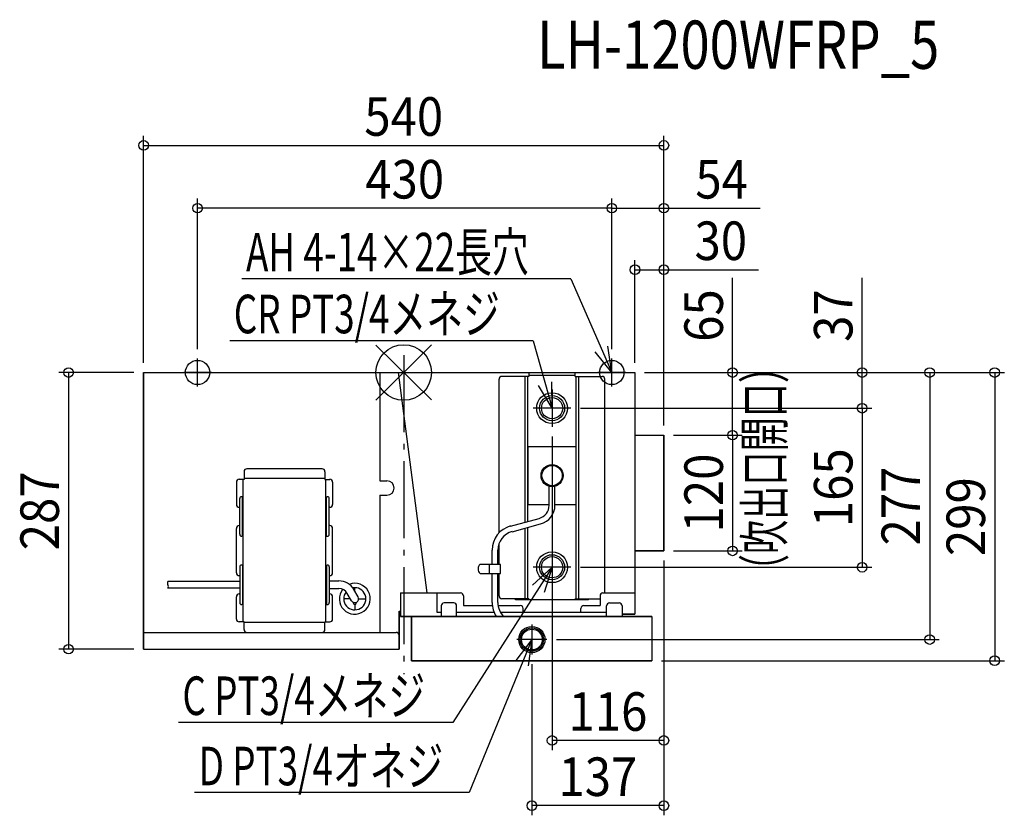
# Model space of a CAD drawing. Extents: x -399 to 623, y -459 to 366.
import ezdxf
from ezdxf.enums import TextEntityAlignment as Align

# ---------------------------------------------------------------- set-up
doc = ezdxf.new("R2010")
doc.units = 0
doc.header["$LTSCALE"] = 20
doc.header["$PDMODE"] = 3
doc.header["$PDSIZE"] = -2
doc.linetypes.add('DASHDOT', pattern=[5.5, 4, -0.6, 0.3, -0.6])
doc.layers.get('DEFPOINTS').update_dxf_attribs({"linetype": 'CONTINUOUS'})
for name, color, linetype in [('ARRANGE', 1, 'CONTINUOUS'), ('BASIS', 6, 'DASHDOT'), ('DETAIL', 5, 'CONTINUOUS'), ('ETC', 61, 'CONTINUOUS'), ('FIX', 11, 'CONTINUOUS'), ('NOTE', 4, 'CONTINUOUS'), ('OUTLINE', 3, 'CONTINUOUS'), ('SIZE', 30, 'CONTINUOUS')]:
    doc.layers.add(name, color=color, linetype=linetype)
doc.styles.get("Standard").update_dxf_attribs({"font": 'SIMPLEX', "width": 0.9, "bigfont": 'BIGFONT'})
doc.styles.add('STANDARD1', font='MONOTXT', dxfattribs={"bigfont": 'BIGFONT'})

msp = doc.modelspace()

# ---------------------------------------------------------------- linework, layer by layer
at = {"layer": 'ARRANGE', "color": 1, "linetype": 'CONTINUOUS'}
for p, q in [((28.8, 28.6), (-28.8, -28.6)), ((28.8, -28.5), (-28.8, 28.5))]:
    msp.add_line(p, q, dxfattribs=at)
msp.add_circle((0, 0), 28.8, dxfattribs=at)
at = {"layer": 'BASIS', "color": 6, "linetype": 'DASHDOT'}
msp.add_line((0, 18.1), (0, -313), dxfattribs=at)
at = {"layer": 'DEFPOINTS', "color": 7, "linetype": 'CONTINUOUS'}
for p in [(270, 235.6), (-214, 170.5), (270, 170.5), (270, 106.7), (-214, 14.4), (216, 14.4), (216, 14.4), (-270, 0), (-270, 0), (240, 0), (240, 0), (240, 0), (240, 0), (240, 0), (341.3, 0), (475.8, 0), (173.5, -37), (173.5, -37), (154, -56.5), (270, -65), (270, -65), (270, -65), (270, -65), (270, -65), (270, -185), (270, -185), (270, -185), (341.3, -185), (173.5, -202), (475.8, -202), (148.6, -277), (545.9, -277), (-347.9, -287), (-270, -287), (133, -292.6), (257.6, -299), (613.4, -299), (154, -381.7), (133, -449.3)]:
    msp.add_point(p, dxfattribs=at)
at = {"layer": 'DETAIL', "color": 5, "linetype": 'CONTINUOUS'}
for p, q in [((-270, -287), (-270, 0)), ((-270, 0), (240, 0)), ((-24.8, 0), (-24.8, -112.3)), ((24.4, -228.7), (-5.3, 0)), ((99, -166.3), (99, -7)), ((129.9, -4), (102, -4)), ((126.2, -155.2), (126.2, -4)), ((128.9, -154.4), (128.9, -4)), ((128.9, -154.4), (128.9, -4)), ((129.9, 0), (129.9, -4)), ((177.9, -3), (129.9, -3)), ((177.9, -4), (177.9, 0)), ((177.9, -4), (205.8, -4)), ((178.9, -234.7), (178.9, -4)), ((181.7, -234.7), (181.7, -4)), ((208.8, -228.7), (208.8, -7)), ((240, 0), (240, -250.7)), ((240, -65), (270, -65)), ((270, -185), (270, -65)), ((128.9, -76.9), (178.9, -76.9)), ((128.9, -76.9), (128.9, -136.8)), ((178.9, -136.8), (178.9, -76.9)), ((-84.8, -99.9), (-162.7, -99.9)), ((-165.7, -110.9), (-170.7, -110.9)), ((-166.5, -258.7), (-166.5, -110.9)), ((-165.7, -102.9), (-165.7, -110.9)), ((-81.8, -110.1), (-165.7, -110.1)), ((-81.8, -102.9), (-81.8, -110.9)), ((-81.8, -110.9), (-76.8, -110.9)), ((-81, -258.7), (-81, -110.9)), ((-24.8, -112.3), (-17.4, -112.3)), ((-173.6, -113.8), (-173.6, -136.8)), ((-73.8, -113.8), (-73.8, -136.8)), ((151, -137.8), (151, -117.9)), ((157, -137.8), (157, -117.9)), ((-170.2, -167.8), (-170.2, -130.8)), ((-167.2, -128.8), (-168.2, -128.8)), ((-167.2, -169.8), (-167.2, -128.8)), ((-166.5, -131.8), (-167.2, -131.8)), ((-81, -131.8), (-80.3, -131.8)), ((-80.3, -169.8), (-80.3, -128.8)), ((-80.3, -128.8), (-79.3, -128.8)), ((-77.3, -167.8), (-77.3, -130.8)), ((-24.8, -127.3), (-24.8, -269.6)), ((-24.8, -127.3), (-17.4, -127.3)), ((-170.7, -139.8), (-170.2, -139.8)), ((-76.8, -139.8), (-77.3, -139.8)), ((128.9, -136.8), (151, -136.8)), ((157, -136.8), (178.9, -136.8)), ((110.9, -159.3), (140.6, -151.3)), ((-173.6, -207.7), (-173.6, -161.8)), ((-170.7, -158.8), (-170.2, -158.8)), ((-76.8, -158.8), (-77.3, -158.8)), ((-73.8, -207.7), (-73.8, -161.8)), ((112.5, -165.1), (142.1, -157.1)), ((126.2, -234.7), (126.2, -161.4)), ((128.9, -234.7), (128.9, -160.6)), ((128.9, -234.7), (128.9, -160.6)), ((-167.2, -169.8), (-168.2, -169.8)), ((-166.5, -166.8), (-167.2, -166.8)), ((-81, -166.8), (-80.3, -166.8)), ((-80.3, -169.8), (-79.3, -169.8)), ((99, -199), (99, -177.3)), ((91.7, -199), (91.7, -184.3)), ((97.7, -199), (97.7, -184.3)), ((240, -185), (270, -185)), ((-170.2, -201.7), (-170.2, -238.7)), ((-167.2, -199.7), (-168.2, -199.7)), ((-167.2, -199.7), (-167.2, -240.7)), ((-166.5, -202.7), (-167.2, -202.7)), ((-81, -202.7), (-80.3, -202.7)), ((-80.3, -199.7), (-80.3, -240.7)), ((-80.3, -199.7), (-79.3, -199.7)), ((-77.3, -201.7), (-77.3, -238.7)), ((100.5, -199), (79.3, -199)), ((88.9, -208.5), (88.9, -199)), ((100.5, -208.5), (100.5, -199)), ((-170.7, -210.7), (-170.2, -210.7)), ((-76.8, -210.7), (-77.3, -210.7)), ((79.3, -208.5), (100.5, -208.5)), ((91.7, -238.7), (91.7, -208.5)), ((97.7, -238.7), (97.7, -208.5)), ((99, -231.7), (99, -208.5)), ((-170.2, -216.7), (-244.8, -216.7)), ((-170.2, -223.7), (-244.8, -223.7)), ((-77.3, -216.2), (-67.2, -216.2)), ((-77.3, -224.2), (-67.2, -224.2)), ((-50.8, -226.7), (-50.8, -223.2)), ((-173.6, -255.7), (-173.6, -232.7)), ((-170.7, -229.7), (-170.2, -229.7)), ((-76.8, -229.7), (-77.3, -229.7)), ((-73.8, -255.7), (-73.8, -232.7)), ((-55.4, -234.7), (-62.3, -234.7)), ((-54.3, -236.7), (-58.6, -229.2)), ((-47.4, -232.7), (-51.7, -225.2)), ((-46.8, -234.7), (-39.3, -234.7)), ((-3.5, -228.7), (59, -228.7)), ((-3.5, -228.7), (-3.5, -253.1)), ((34.5, -228.7), (34.5, -248.7)), ((62, -231.7), (62, -241.7)), ((129.9, -234.7), (102, -234.7)), ((116, -235.7), (116, -234.7)), ((129.9, -234.7), (129.9, -235.7)), ((177.9, -234.7), (203.8, -234.7)), ((177.9, -235.7), (177.9, -234.7)), ((191.9, -235.7), (191.9, -234.7)), ((203.8, -231.7), (203.8, -241.7)), ((206.8, -228.7), (240, -228.7)), ((-167.2, -240.7), (-168.2, -240.7)), ((-166.5, -237.7), (-167.2, -237.7)), ((-81, -237.7), (-80.3, -237.7)), ((-80.3, -240.7), (-79.3, -240.7)), ((-52.3, -239.2), (-52.3, -238.4)), ((-50.8, -240.7), (-50.8, -246.2)), ((-49.3, -239.2), (-49.3, -238.4)), ((38.9, -242.1), (38.9, -253.1)), ((51.9, -239.1), (41.9, -239.1)), ((54.8, -253.1), (54.8, -242.1)), ((62, -241.7), (91.9, -241.7)), ((97.9, -241.7), (121, -241.7)), ((129.9, -235.7), (116, -235.7)), ((124, -248.7), (124, -244.7)), ((177.9, -235.7), (129.9, -235.7)), ((191.9, -235.7), (177.9, -235.7)), ((183.9, -248.7), (183.9, -244.7)), ((186.9, -241.7), (203.8, -241.7)), ((210.6, -253.1), (210.6, -242.1)), ((213.6, -239.1), (223.6, -239.1)), ((226.6, -242.1), (226.6, -253.1)), ((-4.9, -247.7), (-4.9, -287)), ((-4.9, -247.7), (-3.5, -247.7)), ((-4.9, -247.7), (-3.5, -247.7)), ((257.6, -253.1), (-3.5, -253.1)), ((7.9, -253.1), (7.9, -299)), ((34.5, -248.7), (38.9, -248.7)), ((54.8, -248.7), (93.7, -248.7)), ((100.4, -248.7), (210.6, -248.7)), ((226.6, -250.7), (240, -250.7)), ((257.6, -253.1), (257.6, -299)), ((-165.7, -258.7), (-170.7, -258.7)), ((-165.7, -266.6), (-165.7, -258.7)), ((-81.8, -259.5), (-165.7, -259.5)), ((-81.8, -266.6), (-81.8, -258.7)), ((-81.8, -258.7), (-76.8, -258.7)), ((-270, -269.6), (-7.9, -269.6)), ((-270, -287), (-4.9, -287)), ((7.9, -299), (257.6, -299))]:
    msp.add_line(p, q, dxfattribs=at)
for centre, radius in [((154, -37), 16), ((154, -37), 13), ((154, -37), 11), ((154, -106.9), 11.5), ((154, -106.9), 10.5), ((154, -202), 16), ((154, -202), 13), ((154, -202), 11), ((133, -277), 13.6), ((133, -277), 12.1), ((133, -277), 10.8)]:
    msp.add_circle(centre, radius, dxfattribs=at)
for centre, radius, start, end in [((102, -7), 3, 90, 180), ((205.8, -7), 3, 0, 90), ((-162.7, -102.9), 3, 90, 180), ((-84.8, -102.9), 3, 0, 90), ((-170.7, -113.8), 3, 90, 180), ((-76.8, -113.8), 3, 0, 90), ((-17.4, -119.8), 7.49, 270, 90), ((-168.2, -130.8), 2, 90, 180), ((-79.3, -130.8), 2, 0, 90), ((-170.7, -136.8), 3, 180, 270), ((-76.8, -136.8), 3, 270, 0), ((136.8, -137.6), 14.2, 285.288, 359.2551), ((136.8, -137.6), 20.2, 285.2018, 359.4781), ((-170.7, -161.8), 3, 90, 180), ((-76.8, -161.8), 3, 0, 90), ((117.7, -184.3), 26, 105, 180), ((-168.2, -167.8), 2, 180, 270), ((-79.3, -167.8), 2, 270, 0), ((117.7, -184.3), 20, 105, 180), ((-168.2, -201.7), 2, 90, 180), ((-79.3, -201.7), 2, 0, 90), ((83.7, -203.7), 6.49, 133.0491, 226.9507), ((-170.7, -207.7), 3, 180, 270), ((-76.8, -207.7), 3, 270, 0), ((-241.7, -218.5), 3.5, 150, 210), ((-247.8, -222), 3.5, 330, 30), ((-67.2, -234.2), 18, 30, 90), ((-67.2, -234.2), 9.99, 30, 90), ((-50.8, -234.7), 16, 142.4124, 110.9258), ((-50.8, -234.7), 11.5, 141.4777, 100.3415), ((-170.7, -232.7), 3, 90, 180), ((-76.8, -232.7), 3, 0, 90), ((-50.8, -234.7), 3.99, 210, 30), ((59, -231.7), 3, 0, 90), ((102, -231.7), 3, 180, 270), ((206.8, -231.7), 3, 90, 180), ((-168.2, -238.7), 2, 180, 270), ((-79.3, -238.7), 2, 270, 0), ((-50.8, -239.2), 1.5, 180, 0), ((41.9, -242.1), 3, 90, 180), ((51.9, -242.1), 3, 0, 90), ((117.7, -238.7), 26, 180, 213.5761), ((117.7, -238.7), 20, 180, 225.9685), ((121, -244.7), 3, 0, 90), ((186.9, -244.7), 3, 90, 180), ((213.6, -242.1), 3, 90, 180), ((223.6, -242.1), 3, 0, 90), ((-170.7, -255.7), 3, 180, 270), ((-76.8, -255.7), 3, 270, 0), ((-162.7, -266.6), 3, 180, 270), ((-84.8, -266.6), 3, 270, 0), ((-7.9, -272.6), 3, 0, 90)]:
    msp.add_arc(centre, radius, start, end, dxfattribs=at)
at = {"layer": 'FIX', "color": 11, "linetype": 'CONTINUOUS'}
for centre in [(-214, 0), (216, 0)]:
    msp.add_circle(centre, 12.6, dxfattribs=at)
at = {"layer": 'NOTE', "color": 4, "linetype": 'CONTINUOUS'}
for p, q in [((173.5, 97.2), (-167.9, 97.2)), ((173.5, 97.2), (216, 0)), ((134.5, 33), (-180.6, 33)), ((134.5, 33), (154, -37)), ((216, 0), (198.8, 21.5)), ((216, 0), (211.9, 27.2)), ((-214, -14.4), (-214, 14.4)), ((216, -14.4), (216, 14.4)), ((-199.6, 0), (-228.4, 0)), ((154, -37), (153.7, -9.5)), ((230.4, 0), (201.6, 0)), ((154, -37), (140, -13.3)), ((154, -17.5), (154, -56.5)), ((173.5, -37), (134.5, -37)), ((154, -182.5), (154, -221.5)), ((154, -202), (51.1, -363)), ((154, -202), (133.8, -220.6)), ((173.5, -202), (134.5, -202)), ((154, -202), (145.8, -228.2)), ((133, -261.4), (133, -292.6)), ((133, -277), (67.9, -435.8)), ((133, -277), (116.2, -298.8)), ((148.6, -277), (117.4, -277)), ((133, -277), (129.3, -304.3)), ((51.1, -363), (-233.9, -363)), ((67.9, -435.8), (-217.1, -435.8))]:
    msp.add_line(p, q, dxfattribs=at)
at = {"layer": 'OUTLINE', "color": 3, "linetype": 'CONTINUOUS'}
for p, q in [((-270, 0), (240, 0)), ((-270, 0), (-270, -287)), ((240, 0), (240, -250.7)), ((240, -65), (270, -65)), ((270, -65), (270, -185)), ((270, -185), (240, -185)), ((-4.9, -287), (-4.9, -247.7)), ((-4.9, -247.7), (-3.5, -247.7)), ((-3.5, -247.7), (-3.5, -253.1)), ((-3.5, -253.1), (257.6, -253.1)), ((7.9, -299), (7.9, -253.1)), ((240, -250.7), (226.6, -250.7)), ((226.6, -250.7), (226.6, -253.1)), ((257.6, -253.1), (257.6, -299)), ((-270, -287), (-4.9, -287)), ((257.6, -299), (7.9, -299))]:
    msp.add_line(p, q, dxfattribs=at)
at = {"layer": 'SIZE', "color": 30, "linetype": 'CONTINUOUS'}
for p, q in [((-270, 10), (-270, 245.6)), ((270, -55), (270, 245.6)), ((-270, 235.6), (270, 235.6)), ((-214, 24.4), (-214, 180.5)), ((216, 24.4), (216, 180.5)), ((216, 24.4), (216, 180.5)), ((270, -55), (270, 180.5)), ((216, 170.5), (-214, 170.5)), ((216, 170.5), (270, 170.5)), ((270, 170.5), (370, 170.5)), ((240, 10), (240, 116.7)), ((270, -55), (270, 116.7)), ((240, 106.7), (270, 106.7)), ((270, 106.7), (368.3, 106.7)), ((341.3, 0), (341.3, 98.3)), ((475.8, 0), (475.8, 98.3)), ((-280, 0), (-357.9, 0)), ((-347.9, 0), (-347.9, -287)), ((250, 0), (623.4, 0)), ((250, 0), (351.3, 0)), ((250, 0), (485.8, 0)), ((250, 0), (555.9, 0)), ((341.3, -65), (341.3, 0)), ((475.8, -37), (475.8, 0)), ((545.9, 0), (545.9, -277)), ((613.4, 0), (613.4, -299)), ((183.5, -37), (485.8, -37)), ((183.5, -37), (485.8, -37)), ((475.8, -37), (475.8, -202)), ((154, -66.5), (154, -391.7)), ((280, -65), (351.3, -65)), ((280, -65), (351.3, -65)), ((341.3, -65), (341.3, -185)), ((280, -185), (351.3, -185)), ((183.5, -202), (485.8, -202)), ((270, -195), (270, -391.7)), ((270, -195), (270, -459.3)), ((158.6, -277), (555.9, -277)), ((-280, -287), (-357.9, -287)), ((133, -302.6), (133, -459.3)), ((267.6, -299), (623.4, -299)), ((270, -381.7), (154, -381.7)), ((270, -449.3), (133, -449.3))]:
    msp.add_line(p, q, dxfattribs=at)
for centre in [(-270, 235.6), (270, 235.6), (-214, 170.5), (216, 170.5), (216, 170.5), (270, 170.5), (240, 106.7), (270, 106.7), (-347.9, 0), (341.3, 0), (475.8, 0), (545.9, 0), (613.4, 0), (475.8, -37), (475.8, -37), (341.3, -65), (341.3, -65), (341.3, -185), (475.8, -202), (545.9, -277), (-347.9, -287), (613.4, -299), (154, -381.7), (270, -381.7), (133, -449.3), (270, -449.3)]:
    msp.add_circle(centre, 5, dxfattribs=at)

# ---------------------------------------------------------------- texts
at = {"layer": 'ETC', "color": 61, "linetype": 'CONTINUOUS', "width": 0.8}
msp.add_text('LH-1200WFRP_5', height=50, rotation=0, dxfattribs=at).set_placement((138.4, 315.1))
at = {"layer": 'NOTE', "color": 4, "linetype": 'CONTINUOUS', "style": 'STANDARD1', "width": 0.7}
for s, p in [('AH 4-14×22長穴', (-163.7, 104.9)), ('CR PT3/4メネジ', (-176.4, 40.7)), ('C PT3/4メネジ', (-229.7, -355.3)), ('D PT3/4オネジ', (-212.8, -428.2))]:
    msp.add_text(s, height=40, rotation=0, dxfattribs=at).set_placement(p)
at = {"layer": 'SIZE', "color": 30, "linetype": 'CONTINUOUS', "width": 0.9}
for s, p in [('540', (0, 245.6)), ('430', (1, 180.5)), ('54', (330, 180.5)), ('30', (329.1, 116.7)), ('116', (212, -371.7)), ('137', (201.5, -439.3))]:
    msp.add_text(s, height=40, dxfattribs=at).set_placement(p, align=Align.CENTER)
for s, p in [('65', (331.3, 59.1)), ('37', (465.8, 59.1)), ('165', (465.8, -119.5)), ('120', (331.3, -125)), ('277', (535.9, -138.5)), ('287', (-357.9, -143.5)), ('299', (603.4, -149.5))]:
    msp.add_text(s, height=40, rotation=90, dxfattribs=at).set_placement(p, align=Align.CENTER)
at = {"layer": 'SIZE', "color": 30, "linetype": 'CONTINUOUS', "style": 'STANDARD1', "width": 0.65}
msp.add_text('（吹出口開口）', height=40, rotation=90, dxfattribs=at).set_placement((394.3, -223.8))

doc.saveas('drawing.dxf')
